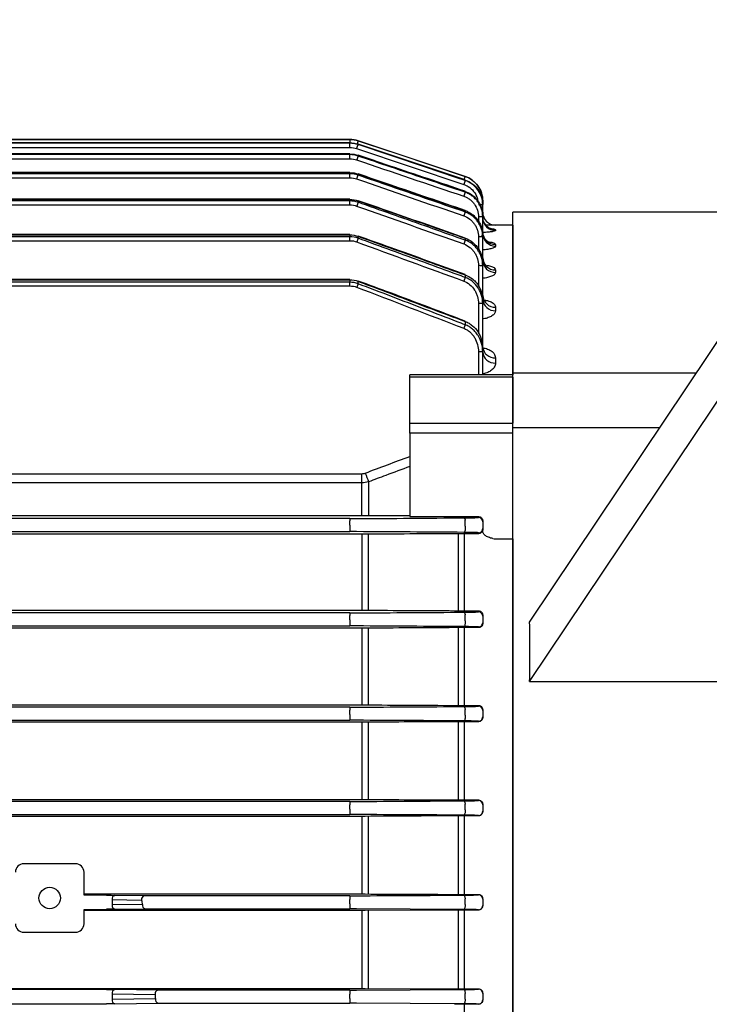
# Model space of a CAD drawing. Units: millimetres. Extents: x 1447 to 3181, y 14 to 2576.
# Drawn here: x 1904 to 1985, y 1991 to 2106 of the extents above; entities that cross this region are included whole.
import ezdxf

# ---------------------------------------------------------------- set-up
doc = ezdxf.new("R2010")
doc.units = ezdxf.units.MM
doc.header["$LTSCALE"] = 20
doc.layers.get('0').update_dxf_attribs({"linetype": 'CONTINUOUS', "lineweight": 30})
doc.layers.add('O', color=3, linetype='CONTINUOUS', lineweight=30)
doc.layers.add('OUTLINE', color=3, linetype='CONTINUOUS', lineweight=20)

# ---------------------------------------------------------------- blocks, each defined once
blk = doc.blocks.new('A$Ca3debfe4')
at = {"layer": 'O'}
for p, q in [((4.28, 242.68), (51.31, 312.96)), ((4.28, 235.75), (51.31, 306.04)), ((36.28, 290.5), (2.31, 290.5)), ((2.31, 271.73), (2.31, 290.5)), ((23.72, 271.73), (2.31, 271.73)), ((2.31, 265.37), (2.31, 271.73)), ((19.46, 265.37), (2.31, 265.37)), ((2.31, 252.78), (2.31, 265.37)), ((2.31, 248.94), (2.31, 252.78)), ((2.31, 125.36), (2.31, 248.94)), ((4.28, 235.75), (26.81, 235.75))]:
    blk.add_line(p, q, dxfattribs=at)
blk.add_ellipse((-29.98, 188), major_axis=(-18.64, -102.37), ratio=0.28114, start_param=2.106509, end_param=2.184578, dxfattribs=at)
blk = doc.blocks.new('A$C7fcc55ce')
at = {"layer": 'OUTLINE', "linetype": 'Continuous', "lineweight": 25}
for p, q in [((253.51, 285), (113.49, 285)), ((113.49, 285), (253.51, 285)), ((253.51, 285), (253.51, 284.59)), ((253.51, 285), (253.51, 285)), ((253.51, 284.59), (113.49, 284.59)), ((113.49, 284.59), (253.51, 284.59)), ((253.51, 284.55), (113.49, 284.55)), ((113.49, 284.06), (253.51, 284.06)), ((253.51, 284.59), (253.51, 284.59)), ((253.51, 284.59), (253.51, 284.55)), ((253.51, 284.06), (253.51, 284.55)), ((254.3, 283.93), (266.79, 279.75)), ((266.95, 280.68), (254.46, 284.85)), ((254.46, 284.85), (254.46, 284.85)), ((254.46, 284.43), (254.46, 284.43)), ((254.46, 284.39), (254.46, 284.43)), ((253.51, 283.31), (113.49, 283.31)), ((113.49, 283.3), (253.51, 283.3)), ((253.51, 283.22), (113.49, 283.22)), ((113.49, 282.73), (253.51, 282.73)), ((253.51, 283.3), (253.51, 283.31)), ((253.51, 283.3), (253.51, 283.22)), ((253.51, 282.73), (253.51, 283.22)), ((254.46, 283.15), (254.46, 283.15)), ((254.46, 283.06), (254.46, 283.15)), ((253.51, 281.13), (113.49, 281.13)), ((113.49, 281.12), (253.51, 281.12)), ((253.51, 280.99), (113.49, 280.99)), ((113.49, 280.52), (253.51, 280.52)), ((253.51, 281.12), (253.51, 281.13)), ((253.51, 281.12), (253.51, 280.99)), ((253.51, 280.52), (253.51, 280.99)), ((254.46, 280.83), (254.46, 280.96)), ((266.95, 280.68), (266.95, 280.68)), ((266.95, 280.26), (266.95, 280.27)), ((266.95, 280.26), (266.95, 280.21)), ((253.51, 278.02), (113.49, 278.02)), ((113.49, 277.99), (253.51, 277.99)), ((253.51, 277.99), (253.51, 278.02)), ((253.51, 277.99), (253.51, 277.82)), ((266.95, 278.94), (266.95, 278.95)), ((266.95, 278.94), (266.95, 278.83)), ((253.51, 277.82), (113.49, 277.82)), ((113.49, 277.36), (253.51, 277.36)), ((253.51, 277.36), (253.51, 277.82)), ((254.46, 277.66), (254.46, 277.83)), ((269, 277.84), (269, 277.42)), ((269, 277.84), (269, 277.84)), ((269, 277.35), (269, 277.42)), ((269, 276.08), (269, 277.35)), ((266.95, 276.7), (266.95, 276.53)), ((268.5, 275.96), (268.5, 275.41)), ((269, 275.95), (269, 276.08)), ((269, 274.02), (269, 275.95)), ((272.5, 275), (270.5, 275)), ((270.5, 275), (270.5, 275)), ((272.5, 275), (272.5, 257.52)), ((253.51, 273.9), (113.49, 273.9)), ((113.49, 273.86), (253.51, 273.86)), ((253.51, 273.64), (113.49, 273.64)), ((253.51, 273.86), (253.51, 273.9)), ((253.51, 273.86), (253.51, 273.64)), ((253.51, 273.18), (253.51, 273.64)), ((254.46, 273.47), (254.46, 273.7)), ((266.95, 273.47), (266.95, 273.24)), ((268.5, 273.62), (268.5, 272.16)), ((269, 273.61), (269, 273.8)), ((269, 270.9), (269, 273.61)), ((270.5, 274.46), (270.5, 274.37)), ((113.49, 273.18), (253.51, 273.18)), ((270.5, 272.73), (270.5, 272.56)), ((268.5, 270.27), (268.5, 267.84)), ((269, 270.26), (269, 270.53)), ((269, 266.36), (269, 270.26)), ((266.95, 269.19), (266.95, 268.89)), ((270.5, 269.76), (270.5, 269.48)), ((253.51, 268.67), (113.49, 268.67)), ((113.49, 268.61), (253.51, 268.61)), ((253.51, 268.33), (113.49, 268.33)), ((113.49, 267.9), (253.51, 267.9)), ((253.51, 268.61), (253.51, 268.67)), ((253.51, 268.61), (253.51, 268.33)), ((253.51, 267.9), (253.51, 268.33)), ((254.46, 268.16), (254.46, 268.45)), ((268.5, 265.85), (268.5, 262.35)), ((269, 265.84), (269, 266.19)), ((269, 260.65), (269, 265.84)), ((270.5, 265.43), (270.5, 265.01)), ((266.95, 263.76), (266.95, 263.37)), ((268.5, 260.22), (268.5, 257.52)), ((269, 260.21), (269, 260.65)), ((269, 257.52), (269, 260.21)), ((270.5, 259.53), (270.5, 258.92)), ((272.5, 257.52), (260.5, 257.52)), ((260.5, 257.25), (260.5, 257.52)), ((272.5, 257.25), (272.5, 257.52)), ((260.5, 251.88), (260.5, 257.25)), ((272.5, 257.25), (260.5, 257.25)), ((272.5, 257.25), (272.5, 251.88)), ((260.5, 250.74), (260.5, 251.88)), ((260.5, 251.88), (272.5, 251.88)), ((272.5, 250.74), (272.5, 251.88)), ((260.5, 250.74), (260.5, 243.17)), ((272.5, 250.74), (260.5, 250.74)), ((272.5, 238.4), (272.5, 250.74)), ((112.09, 246), (254.91, 246)), ((254.91, 244.94), (254.91, 246)), ((254.91, 244.94), (112.09, 244.94)), ((254.91, 241.61), (254.91, 244.94)), ((255.69, 245.05), (255.69, 241.14)), ((260.5, 243.17), (260.5, 240.99)), ((254.91, 241.14), (254.91, 241.61)), ((183.5, 241.14), (254.91, 241.14)), ((253.51, 240.76), (183.5, 240.76)), ((253.51, 240.76), (253.51, 240.5)), ((253.51, 239.98), (253.51, 240.5)), ((260.5, 240.99), (268.5, 240.99)), ((266.95, 239.89), (266.95, 240.58)), ((268.5, 240.9), (268.5, 240.99)), ((269, 240.51), (269, 240.4)), ((269, 240.4), (269, 239.61)), ((183.5, 239.24), (253.51, 239.24)), ((254.91, 238.94), (183.5, 238.94)), ((253.51, 239.98), (253.51, 239.24)), ((254.91, 238.94), (254.91, 230.08)), ((255.69, 230.07), (255.69, 238.94)), ((266.12, 239), (266.12, 230.01)), ((266.89, 230.01), (266.89, 239)), ((268.5, 239), (266.89, 239)), ((268.5, 239), (268.5, 239.11)), ((269, 239.61), (269, 239.48)), ((270.5, 238.4), (272.5, 238.4)), ((272.5, 238.4), (272.5, 109.6)), ((183.5, 230.08), (254.91, 230.08)), ((253.51, 229.76), (183.5, 229.76)), ((253.51, 229.76), (253.51, 229.46)), ((266.89, 230.01), (268.5, 230.01)), ((268.5, 229.89), (268.5, 230.01)), ((253.51, 228.94), (253.51, 229.46)), ((253.51, 228.94), (253.51, 228.24)), ((266.95, 228.85), (266.95, 229.54)), ((269, 229.49), (269, 229.39)), ((269, 229.39), (269, 228.62)), ((269, 228.62), (269, 228.52)), ((183.5, 228.24), (253.51, 228.24)), ((254.91, 227.98), (183.5, 227.98)), ((254.91, 227.98), (254.91, 219.03)), ((255.69, 219.03), (255.69, 227.99)), ((266.12, 228.04), (266.12, 218.97)), ((266.89, 218.97), (266.89, 228.04)), ((268.5, 228.04), (266.89, 228.04)), ((268.5, 228.04), (268.5, 228.12)), ((183.5, 219.03), (254.91, 219.03)), ((253.51, 218.76), (183.5, 218.76)), ((253.51, 218.76), (253.51, 218.42)), ((253.51, 217.9), (253.51, 218.42)), ((266.89, 218.97), (268.5, 218.97)), ((266.95, 217.82), (266.95, 218.49)), ((268.5, 218.88), (268.5, 218.97)), ((269, 218.45), (269, 218.38)), ((269, 218.38), (269, 217.62)), ((183.5, 217.24), (253.51, 217.24)), ((253.51, 217.9), (253.51, 217.24)), ((268.5, 217.07), (268.5, 217.12)), ((269, 217.62), (269, 217.56)), ((254.91, 217.01), (183.5, 217.01)), ((254.91, 217.01), (254.91, 208)), ((255.69, 207.99), (255.69, 217.02)), ((266.12, 217.07), (266.12, 207.94)), ((268.5, 217.07), (266.89, 217.07)), ((266.89, 207.94), (266.89, 217.07)), ((183.5, 208), (254.91, 208)), ((266.89, 207.94), (268.5, 207.94)), ((268.5, 207.88), (268.5, 207.94)), ((253.51, 207.76), (183.5, 207.76)), ((253.51, 207.76), (253.51, 207.38)), ((253.51, 206.86), (253.51, 207.38)), ((253.51, 206.86), (253.51, 206.24)), ((266.95, 206.78), (266.95, 207.45)), ((269, 207.43), (269, 207.38)), ((269, 207.38), (269, 206.62)), ((183.5, 206.24), (253.51, 206.24)), ((254.91, 206.03), (183.5, 206.03)), ((254.91, 206.03), (254.91, 196.97)), ((255.69, 196.97), (255.69, 206.04)), ((266.12, 206.09), (266.12, 196.92)), ((268.5, 206.09), (266.89, 206.09)), ((266.89, 196.92), (266.89, 206.09)), ((268.5, 206.09), (268.5, 206.12)), ((269, 206.62), (269, 206.58)), ((221.5, 200.5), (215.5, 200.5)), ((222.5, 196.82), (222.5, 199.5)), ((222.5, 196.97), (225, 196.97)), ((225, 196.82), (222.5, 196.82)), ((225, 196.97), (254.91, 196.97)), ((225.14, 196.82), (225, 196.82)), ((229.53, 196.76), (226.1, 196.81)), ((253.51, 196.76), (229.53, 196.76)), ((253.51, 196.76), (253.51, 196.34)), ((266.89, 196.92), (268.5, 196.92)), ((268.5, 196.88), (268.5, 196.92)), ((225.78, 196.31), (229.2, 196.26)), ((225.78, 196.31), (225.78, 195.69)), ((229.3, 195.74), (225.78, 195.69)), ((253.51, 195.82), (253.51, 196.34)), ((253.51, 195.82), (253.51, 195.24)), ((266.95, 195.74), (266.95, 196.41)), ((269, 196.41), (269, 196.38)), ((269, 196.38), (269, 195.62)), ((269, 195.62), (269, 195.59)), ((222.5, 193.5), (222.5, 195.18)), ((222.5, 195.18), (225, 195.18)), ((225, 195.05), (222.5, 195.05)), ((225, 195.18), (225.14, 195.18)), ((254.91, 195.05), (225, 195.05)), ((226.1, 195.19), (229.62, 195.24)), ((229.62, 195.24), (253.51, 195.24)), ((266.79, 195.17), (254.3, 195.24)), ((254.91, 195.05), (254.91, 185.96)), ((265.73, 195.1), (255.3, 195.05)), ((255.69, 185.96), (255.69, 195.05)), ((266.12, 195.1), (266.12, 185.91)), ((268.5, 195.1), (266.89, 195.1)), ((266.89, 185.91), (266.89, 195.1)), ((268.5, 195.1), (268.5, 195.12)), ((215.5, 192.5), (221.5, 192.5)), ((183.5, 185.96), (225, 185.96)), ((225, 185.84), (183.5, 185.84)), ((225, 185.96), (254.91, 185.96)), ((225.14, 185.84), (225, 185.84)), ((225.78, 185.33), (230.78, 185.26)), ((225.78, 185.33), (225.78, 184.67)), ((231.1, 185.76), (226.1, 185.83)), ((253.51, 185.76), (231.1, 185.76)), ((253.51, 185.76), (253.51, 185.3)), ((253.51, 184.78), (253.51, 185.3)), ((254.3, 185.76), (266.79, 185.83)), ((255.3, 185.96), (265.73, 185.91)), ((266.89, 185.91), (268.5, 185.91)), ((266.95, 184.7), (266.95, 185.37)), ((268.5, 185.88), (268.5, 185.91)), ((269, 185.4), (269, 185.38)), ((269, 185.38), (269, 184.63)), ((183.5, 184.16), (225, 184.16)), ((225, 184.16), (225.14, 184.16)), ((230.83, 184.74), (225.78, 184.67)), ((226.1, 184.17), (231.15, 184.24)), ((231.15, 184.24), (253.51, 184.24)), ((253.51, 184.78), (253.51, 184.24)), ((266.79, 184.17), (254.3, 184.24)), ((268.5, 184.1), (266.89, 184.1)), ((266.89, 174.9), (266.89, 184.1)), ((268.5, 184.1), (268.5, 184.13)), ((269, 184.63), (269, 184.6))]:
    blk.add_line(p, q, dxfattribs=at)
at = {"layer": 'OUTLINE', "linetype": 'Continuous', "lineweight": 25, "flags": 128}
for points in [[(254.46, 284.85), (255.41, 284.53), (259.21, 283.26), (266.95, 280.68)], [(266.95, 280.27), (258.21, 283.18), (254.46, 284.43)], [(254.46, 284.43), (255.41, 284.12), (259.2, 282.85), (266.95, 280.26)], [(266.95, 280.21), (266, 280.53), (262.21, 281.8), (254.46, 284.39)], [(254.46, 283.15), (255.41, 282.83), (259.2, 281.55), (266.95, 278.94)], [(254.46, 280.96), (254.47, 280.97), (254.47, 280.97)], [(254.46, 277.83), (254.47, 277.85), (254.47, 277.86)], [(266.95, 276.7), (266.95, 276.71), (266.95, 276.71)], [(269.1, 275.4), (269.03, 275.66), (269, 275.95)], [(254.46, 273.7), (254.47, 273.72), (254.47, 273.73)], [(266.95, 273.47), (266.96, 273.49), (266.96, 273.49)], [(266.95, 269.19), (266.96, 269.23), (266.96, 269.23)], [(254.46, 268.45), (254.48, 268.48), (254.48, 268.49)], [(266.95, 263.76), (266.96, 263.8), (266.97, 263.81)], [(266.79, 240.85), (266.81, 240.84), (266.84, 240.83), (266.86, 240.81), (266.88, 240.77), (266.9, 240.73), (266.92, 240.69), (266.94, 240.64), (266.95, 240.58)], [(266.95, 239.89), (266.96, 239.77), (266.97, 239.64), (266.96, 239.52), (266.94, 239.4), (266.91, 239.3), (266.88, 239.23), (266.83, 239.18), (266.79, 239.16)], [(266.79, 229.84), (266.82, 229.84), (266.84, 229.82), (266.86, 229.79), (266.89, 229.76), (266.9, 229.71), (266.92, 229.66), (266.94, 229.6), (266.95, 229.54)], [(266.95, 228.85), (266.96, 228.74), (266.96, 228.61), (266.95, 228.5), (266.93, 228.39), (266.9, 228.29), (266.87, 228.22), (266.83, 228.18), (266.79, 228.16)], [(266.79, 218.84), (266.82, 218.83), (266.84, 218.81), (266.87, 218.78), (266.89, 218.74), (266.91, 218.69), (266.92, 218.63), (266.94, 218.57), (266.95, 218.49)], [(266.95, 217.82), (266.96, 217.7), (266.95, 217.59), (266.94, 217.47), (266.92, 217.37), (266.9, 217.29), (266.86, 217.22), (266.83, 217.18), (266.79, 217.16)], [(266.79, 207.84), (266.82, 207.83), (266.84, 207.81), (266.87, 207.77), (266.89, 207.73), (266.91, 207.67), (266.93, 207.6), (266.94, 207.53), (266.95, 207.45)], [(266.95, 206.78), (266.95, 206.67), (266.95, 206.56), (266.94, 206.45), (266.92, 206.36), (266.89, 206.28), (266.86, 206.22), (266.83, 206.18), (266.79, 206.17)], [(266.79, 196.84), (266.82, 196.83), (266.85, 196.8), (266.87, 196.76), (266.89, 196.71), (266.91, 196.65), (266.93, 196.58), (266.94, 196.5), (266.95, 196.41)], [(266.95, 195.74), (266.95, 195.64), (266.94, 195.53), (266.93, 195.43), (266.91, 195.34), (266.89, 195.27), (266.86, 195.21), (266.82, 195.18), (266.79, 195.17)], [(266.79, 185.83), (266.82, 185.82), (266.85, 185.8), (266.87, 185.76), (266.9, 185.7), (266.92, 185.63), (266.93, 185.55), (266.94, 185.46), (266.95, 185.37)], [(266.95, 184.7), (266.95, 184.6), (266.94, 184.5), (266.93, 184.41), (266.91, 184.33), (266.88, 184.26), (266.85, 184.21), (266.82, 184.18), (266.79, 184.17)]]:
    blk.add_lwpolyline(points, dxfattribs=at)
at = {"layer": 'OUTLINE', "linetype": 'Continuous', "lineweight": 25}
blk.add_circle((218.5, 196.5), 1.25, dxfattribs=at)
for centre, radius, start, end in [((253.51, 282), 3, 71.5651, 90), ((275.44, 277.46), 22.24, 160.61, 161.877), ((279.12, 275.73), 26.14, 160.6487, 161.7235), ((282.77, 273.07), 30.02, 160.5521, 161.4798), ((286.28, 269.45), 33.8, 160.3179, 161.1299), ((285.03, 274.31), 19.17, 160.5836, 161.7639), ((266, 277.84), 3, 0, 71.5651), ((291.75, 271.5), 26.28, 160.6474, 161.7159), ((295.5, 268.75), 30.28, 160.5405, 161.4594), ((289.57, 264.84), 37.37, 159.9332, 160.652), ((268.62, 270.19), 7.17, 87.0017, 90.9986), ((299.11, 265), 34.16, 160.2867, 161.0885), ((268.62, 268.79), 7.17, 87.0017, 90.9986), ((270.5, 276.5), 1.5, 180, 270), ((270.5, 276.5), 1.5, 180.0002, 270.0002), ((270.5, 275.87), 1.5, 180.1789, 270.1778), ((270.5, 275.96), 1.5, 201.638, 270.1122), ((292.49, 259.16), 40.63, 159.3731, 160.0156), ((268.62, 266.45), 7.17, 87.0017, 90.9986), ((270.48, 274.22), 1.48, 180.6575, 270.6427), ((270.48, 274.04), 1.48, 180.7102, 270.693), ((302.46, 260.22), 37.82, 159.8709, 160.579), ((270.46, 271.23), 1.46, 181.5652, 271.484), ((268.62, 263.1), 7.17, 87.0017, 90.9986), ((270.46, 270.94), 1.46, 181.6551, 271.5646), ((305.41, 254.33), 41.12, 159.264, 159.8955), ((294.91, 252.31), 43.44, 158.5953, 159.1741), ((270.43, 266.86), 1.43, 182.9895, 272.706), ((268.62, 258.68), 7.17, 87.0017, 90.9986), ((270.43, 266.44), 1.43, 183.1342, 272.8239), ((307.79, 247.22), 43.92, 158.4159, 158.9837), ((270.39, 260.92), 1.4, 185.1367, 274.3481), ((268.62, 253.05), 7.17, 87.0017, 90.9986), ((270.39, 260.31), 1.4, 185.3715, 274.5144), ((417.39, 306.99), 173.16, 200.597, 200.9592), ((268.5, 240.4), 0.5, 0.0044, 90.0044), ((268.5, 239.61), 0.5, 269.9956, 359.9956), ((268.5, 229.39), 0.5, 0.0044, 90.0044), ((268.5, 228.62), 0.5, 269.9956, 359.9956), ((268.5, 218.38), 0.5, 0.0044, 90.0044), ((268.5, 217.62), 0.5, 269.9956, 359.9956), ((268.5, 207.38), 0.5, 0.0044, 90.0044), ((268.5, 206.62), 0.5, 269.9956, 359.9956), ((215.5, 199.5), 1, 90, 180), ((221.5, 199.5), 1, 0, 90), ((226.22, 196.38), 0.449, 105.8557, 188.6715), ((229.65, 196.33), 0.449, 105.8557, 188.6715), ((268.5, 196.38), 0.5, 0.0044, 90.0044), ((226.22, 195.62), 0.449, 171.3285, 254.1443), ((229.75, 195.67), 0.449, 171.3285, 254.1443), ((268.5, 195.62), 0.5, 269.9956, 359.9956), ((215.5, 193.5), 1, 180, 270), ((221.5, 193.5), 1, 270, 0), ((226.22, 185.4), 0.449, 105.8557, 188.6715), ((231.23, 185.33), 0.449, 105.8557, 188.6715), ((268.5, 185.38), 0.5, 0.0044, 90.0044), ((226.22, 184.6), 0.449, 171.3285, 254.1443), ((231.27, 184.67), 0.449, 171.3285, 254.1443), ((268.5, 184.63), 0.5, 269.9956, 359.9956)]:
    blk.add_arc(centre, radius, start, end, dxfattribs=at)
at = {"layer": 'OUTLINE', "linetype": 'Continuous', "lineweight": 25, "extrusion": (0, 0, -1)}
for centre, major_axis, ratio, start_param, end_param in [((268.5, 240.51), (-0.5, 0), 0.965799, 1.570796, 3.141593), ((268.5, 239.48), (0, 0.518), 0.964352, 1.570796, 1.758876), ((222, 196.82), (-0.5, 0), 0.017455, 3.141593, 3.159046), ((225.14, 196.79), (-1.5, 0), 0.017455, 1.570796, 2.268928), ((63.88, 174), (-167.44, 0), 0.8391, 2.982492, 2.986221), ((222, 195.18), (-0.5, 0), 0.017455, 3.124139, 3.141593), ((225.14, 195.21), (-1.5, 0), 0.017455, 4.014257, 4.712389), ((225.14, 185.81), (-1.5, 0), 0.017455, 1.570796, 2.268928), ((63.88, 174), (-167.44, 0), 0.8391, 3.061371, 3.065065), ((225.14, 184.19), (-1.5, 0), 0.017455, 4.014257, 4.712389)]:
    blk.add_ellipse(centre, major_axis=major_axis, ratio=ratio, start_param=start_param, end_param=end_param, dxfattribs=at)
at = {"layer": 'OUTLINE', "linetype": 'Continuous', "lineweight": 25}
for points in [[(253.51, 285), (253.84, 285), (254.15, 284.95), (254.46, 284.85)], [(253.51, 284.59), (253.84, 284.59), (254.15, 284.54), (254.46, 284.43)], [(254.46, 284.39), (254.15, 284.5), (253.84, 284.55), (253.51, 284.55)], [(253.51, 284.06), (253.78, 284.06), (254.05, 284.01), (254.3, 283.93)], [(253.51, 283.3), (253.84, 283.3), (254.15, 283.25), (254.46, 283.15)], [(254.46, 283.06), (254.15, 283.17), (253.84, 283.22), (253.51, 283.22)], [(253.51, 282.73), (253.78, 282.73), (254.05, 282.69), (254.3, 282.6)], [(254.3, 282.6), (258.47, 281.19), (262.63, 279.78), (266.79, 278.37)], [(253.51, 281.12), (253.84, 281.12), (254.15, 281.07), (254.46, 280.96)], [(254.46, 280.83), (254.15, 280.94), (253.84, 280.99), (253.51, 280.99)], [(253.51, 280.52), (253.78, 280.52), (254.05, 280.47), (254.3, 280.38)], [(254.3, 280.38), (258.47, 278.95), (262.63, 277.51), (266.79, 276.08)], [(253.51, 277.99), (253.84, 277.99), (254.15, 277.94), (254.46, 277.83)], [(254.46, 277.66), (254.15, 277.77), (253.84, 277.82), (253.51, 277.82)], [(253.51, 277.36), (253.78, 277.36), (254.05, 277.31), (254.3, 277.22)], [(254.3, 277.22), (258.47, 275.75), (262.63, 274.28), (266.79, 272.8)], [(253.51, 273.86), (253.84, 273.86), (254.15, 273.8), (254.46, 273.7)], [(254.46, 273.47), (254.16, 273.58), (253.84, 273.64), (253.51, 273.64)], [(253.51, 273.18), (253.79, 273.18), (254.05, 273.14), (254.3, 273.04)], [(254.3, 273.04), (258.47, 271.52), (262.63, 270), (266.79, 268.47)], [(253.51, 268.61), (253.84, 268.61), (254.16, 268.56), (254.46, 268.45)], [(254.46, 268.16), (254.16, 268.28), (253.84, 268.33), (253.51, 268.33)], [(253.51, 267.9), (253.79, 267.9), (254.05, 267.85), (254.3, 267.76)], [(254.3, 267.76), (258.47, 266.17), (262.63, 264.57), (266.79, 262.97)], [(255.3, 246.07), (257.03, 246.73), (258.76, 247.37), (260.5, 248.02)], [(254.91, 246), (255.04, 246), (255.17, 246.03), (255.3, 246.07)], [(255.69, 245.05), (255.43, 244.98), (255.17, 244.94), (254.91, 244.94)], [(253.51, 240.76), (253.79, 240.76), (254.05, 240.76), (254.3, 240.76)], [(254.3, 240.76), (258.47, 240.79), (262.63, 240.82), (266.79, 240.85)], [(254.91, 241.14), (255.04, 241.14), (255.17, 241.14), (255.3, 241.14)], [(255.3, 241.14), (257.03, 241.13), (258.76, 241.12), (260.5, 241.11)], [(254.3, 239.24), (254.05, 239.24), (253.79, 239.24), (253.51, 239.24)], [(266.79, 239.16), (262.63, 239.19), (258.47, 239.21), (254.3, 239.24)], [(255.3, 238.94), (255.17, 238.94), (255.04, 238.94), (254.91, 238.94)], [(265.73, 239), (262.25, 238.98), (258.77, 238.96), (255.3, 238.94)], [(266.89, 239), (266.5, 239), (266.11, 239), (265.73, 239)], [(270.18, 238.44), (270.28, 238.42), (270.39, 238.41), (270.5, 238.4)], [(253.51, 229.76), (253.79, 229.76), (254.05, 229.76), (254.3, 229.76)], [(254.3, 229.76), (258.47, 229.79), (262.63, 229.82), (266.79, 229.84)], [(254.91, 230.08), (255.04, 230.08), (255.17, 230.08), (255.3, 230.08)], [(255.3, 230.08), (258.77, 230.06), (262.25, 230.04), (265.73, 230.02)], [(265.73, 230.02), (266.11, 230.01), (266.5, 230.01), (266.89, 230.01)], [(254.3, 228.24), (254.05, 228.24), (253.78, 228.24), (253.51, 228.24)], [(266.79, 228.16), (262.63, 228.19), (258.47, 228.21), (254.3, 228.24)], [(255.3, 227.98), (255.17, 227.98), (255.04, 227.98), (254.91, 227.98)], [(265.73, 228.04), (262.25, 228.02), (258.77, 228), (255.3, 227.98)], [(266.89, 228.04), (266.5, 228.04), (266.11, 228.04), (265.73, 228.04)], [(253.51, 218.76), (253.78, 218.76), (254.05, 218.76), (254.3, 218.76)], [(254.3, 218.76), (258.47, 218.79), (262.63, 218.81), (266.79, 218.84)], [(254.91, 219.03), (255.04, 219.03), (255.17, 219.03), (255.3, 219.03)], [(255.3, 219.03), (258.77, 219.01), (262.25, 218.99), (265.73, 218.97)], [(265.73, 218.97), (266.11, 218.97), (266.5, 218.97), (266.89, 218.97)], [(254.3, 217.24), (254.05, 217.24), (253.78, 217.24), (253.51, 217.24)], [(266.79, 217.16), (262.63, 217.19), (258.47, 217.21), (254.3, 217.24)], [(255.3, 217.01), (255.17, 217.01), (255.04, 217.01), (254.91, 217.01)], [(265.73, 217.07), (262.25, 217.05), (258.77, 217.03), (255.3, 217.01)], [(266.89, 217.07), (266.5, 217.07), (266.11, 217.07), (265.73, 217.07)], [(254.91, 208), (255.04, 208), (255.17, 208), (255.3, 208)], [(255.3, 208), (258.77, 207.98), (262.25, 207.96), (265.73, 207.94)], [(265.73, 207.94), (266.11, 207.94), (266.5, 207.94), (266.89, 207.94)], [(253.51, 207.76), (253.78, 207.76), (254.05, 207.76), (254.3, 207.76)], [(254.3, 207.76), (258.47, 207.79), (262.63, 207.81), (266.79, 207.84)], [(254.3, 206.24), (254.05, 206.24), (253.78, 206.24), (253.51, 206.24)], [(266.79, 206.17), (262.63, 206.19), (258.47, 206.22), (254.3, 206.24)], [(255.3, 206.03), (255.17, 206.03), (255.04, 206.03), (254.91, 206.03)], [(265.73, 206.09), (262.25, 206.07), (258.77, 206.05), (255.3, 206.03)], [(266.89, 206.09), (266.5, 206.09), (266.11, 206.09), (265.73, 206.09)], [(253.51, 196.76), (253.78, 196.76), (254.05, 196.76), (254.3, 196.76)], [(254.3, 196.76), (258.47, 196.79), (262.63, 196.81), (266.79, 196.84)], [(254.91, 196.97), (255.04, 196.97), (255.17, 196.97), (255.3, 196.97)], [(255.3, 196.97), (258.77, 196.96), (262.25, 196.94), (265.73, 196.92)], [(265.73, 196.92), (266.11, 196.92), (266.5, 196.92), (266.89, 196.92)], [(254.3, 195.24), (254.05, 195.24), (253.78, 195.24), (253.51, 195.24)], [(255.3, 195.05), (255.17, 195.05), (255.04, 195.05), (254.91, 195.05)], [(266.89, 195.1), (266.5, 195.1), (266.11, 195.1), (265.73, 195.1)], [(253.51, 185.76), (253.78, 185.76), (254.05, 185.76), (254.3, 185.76)], [(254.91, 185.96), (255.04, 185.96), (255.17, 185.96), (255.3, 185.96)], [(265.73, 185.91), (266.11, 185.91), (266.5, 185.91), (266.89, 185.91)], [(254.3, 184.24), (254.05, 184.24), (253.78, 184.24), (253.51, 184.24)], [(266.89, 184.1), (266.5, 184.1), (266.11, 184.1), (265.73, 184.1)]]:
    blk.add_open_spline(points, degree=3, dxfattribs=at)
for points, knots in [([(266.95, 278.95), (264.04, 279.93), (259.87, 281.33), (255.71, 282.73), (254.46, 283.15)], [0, 0, 0, 0, 0.7, 1, 1, 1, 1]), ([(266.95, 278.83), (266.63, 278.94), (266.32, 279.05), (266, 279.15), (264.74, 279.58), (263.48, 280.01), (262.21, 280.44), (259.63, 281.31), (257.05, 282.19), (254.46, 283.06)], [0, 0, 0, 0, 0.001, 0.001, 0.001, 0.005, 0.005, 0.005, 0.01318406, 0.01318406, 0.01318406, 0.01318406]), ([(266.95, 276.71), (264.04, 277.7), (259.88, 279.13), (255.71, 280.55), (254.46, 280.97)], [0, 0, 0, 0, 0.7000001, 1, 1, 1, 1]), ([(254.46, 280.96), (254.78, 280.85), (255.09, 280.75), (255.41, 280.64), (256.67, 280.21), (257.93, 279.78), (259.19, 279.35), (261.78, 278.46), (264.36, 277.58), (266.95, 276.7)], [0, 0, 0, 0, 0.001, 0.001, 0.001, 0.005, 0.005, 0.005, 0.01319578, 0.01319578, 0.01319578, 0.01319578]), ([(266.95, 276.53), (266.63, 276.64), (266.32, 276.74), (266, 276.85), (264.74, 277.29), (263.48, 277.72), (262.22, 278.16), (259.64, 279.05), (257.05, 279.94), (254.46, 280.83)], [0, 0, 0, 0, 0.001, 0.001, 0.001, 0.005, 0.005, 0.005, 0.01320934, 0.01320934, 0.01320934, 0.01320934]), ([(266.95, 280.68), (267.55, 280.48), (268.07, 280.1), (268.62, 279.34), (268.76, 279.06), (268.95, 278.46), (269, 278.15), (269, 277.84)], [0, 0, 0, 0, 0.5, 0.5, 0.75, 0.75, 1, 1, 1, 1]), ([(266.79, 279.75), (266.97, 279.67), (267.41, 279.49), (267.97, 278.96), (268.36, 278.35), (268.41, 277.94), (268.42, 277.81)], [0, 0, 0, 0, 0.217976, 0.535609, 0.854031, 1, 1, 1, 1]), ([(266.95, 280.26), (267.55, 280.06), (268.07, 279.68), (268.62, 278.91), (268.76, 278.63), (268.95, 278.04), (269, 277.73), (269, 277.42)], [0, 0, 0, 0, 0.5, 0.5, 0.75, 0.75, 1, 1, 1, 1]), ([(269, 277.35), (269, 277.67), (268.95, 277.98), (268.81, 278.43), (268.75, 278.57), (268.61, 278.85), (268.53, 278.98), (268.07, 279.62), (267.55, 280.01), (266.95, 280.21)], [0, 0, 0, 0, 0.25, 0.25, 0.375, 0.375, 0.5, 0.5, 1, 1, 1, 1]), ([(266.79, 278.37), (266.92, 278.33), (267.04, 278.28), (267.27, 278.16), (267.38, 278.08), (267.59, 277.93), (267.69, 277.84), (267.87, 277.65), (267.96, 277.55), (268.18, 277.23), (268.3, 276.99), (268.46, 276.49), (268.5, 276.23), (268.5, 275.96)], [0, 0, 0, 0, 0.125, 0.125, 0.25, 0.25, 0.375, 0.375, 0.5, 0.5, 0.75, 0.75, 1, 1, 1, 1]), ([(266.95, 278.94), (267.1, 278.89), (267.24, 278.83), (267.52, 278.69), (267.66, 278.6), (267.91, 278.41), (268.03, 278.31), (268.24, 278.09), (268.35, 277.97), (268.53, 277.71), (268.61, 277.58), (268.75, 277.3), (268.81, 277.15), (268.95, 276.7), (269, 276.4), (269, 276.08)], [0, 0, 0, 0, 0.125, 0.125, 0.25, 0.25, 0.375, 0.375, 0.5, 0.5, 0.625, 0.625, 0.75, 0.75, 1, 1, 1, 1]), ([(269, 275.95), (269, 276.27), (268.95, 276.58), (268.81, 277.03), (268.75, 277.18), (268.61, 277.46), (268.53, 277.59), (268.35, 277.85), (268.25, 277.97), (268.03, 278.2), (267.91, 278.3), (267.66, 278.49), (267.52, 278.57), (267.24, 278.72), (267.1, 278.78), (266.95, 278.83)], [0, 0, 0, 0, 0.25, 0.25, 0.375, 0.375, 0.5, 0.5, 0.625, 0.625, 0.75, 0.75, 0.875, 0.875, 1, 1, 1, 1]), ([(254.46, 277.83), (254.78, 277.72), (255.09, 277.61), (255.41, 277.5), (256.66, 277.06), (257.92, 276.63), (259.18, 276.19), (261.77, 275.28), (264.36, 274.38), (266.95, 273.47)], [0, 0, 0, 0, 0.001, 0.001, 0.001, 0.005, 0.005, 0.005, 0.01322739, 0.01322739, 0.01322739, 0.01322739]), ([(266.95, 273.24), (266.63, 273.35), (266.32, 273.46), (266.01, 273.57), (264.75, 274.02), (263.49, 274.46), (262.24, 274.91), (259.65, 275.83), (257.05, 276.74), (254.46, 277.66)], [0, 0, 0, 0, 0.001, 0.001, 0.001, 0.005, 0.005, 0.005, 0.01324683, 0.01324683, 0.01324683, 0.01324683]), ([(266.96, 273.49), (264.04, 274.51), (259.88, 275.97), (255.72, 277.42), (254.47, 277.85)], [0, 0, 0, 0, 0.700001, 1, 1, 1, 1]), ([(266.79, 276.08), (267.04, 275.99), (267.28, 275.86), (267.6, 275.61), (267.7, 275.53), (267.88, 275.33), (267.96, 275.23), (268.11, 275.01), (268.18, 274.89), (268.29, 274.66), (268.34, 274.53), (268.46, 274.15), (268.5, 273.89), (268.5, 273.62)], [0, 0, 0, 0, 0.25, 0.25, 0.375, 0.375, 0.5, 0.5, 0.625, 0.625, 0.75, 0.75, 1, 1, 1, 1]), ([(266.95, 276.7), (267.1, 276.64), (267.25, 276.58), (267.53, 276.43), (267.66, 276.35), (267.91, 276.16), (268.03, 276.05), (268.25, 275.83), (268.35, 275.7), (268.53, 275.45), (268.61, 275.31), (268.75, 275.03), (268.81, 274.88), (268.95, 274.43), (269, 274.12), (269, 273.8)], [0, 0, 0, 0, 0.125, 0.125, 0.25, 0.25, 0.375, 0.375, 0.5, 0.5, 0.625, 0.625, 0.75, 0.75, 1, 1, 1, 1]), ([(269, 273.61), (269, 273.93), (268.95, 274.24), (268.81, 274.7), (268.75, 274.84), (268.61, 275.13), (268.53, 275.26), (268.35, 275.52), (268.25, 275.65), (268.03, 275.88), (267.91, 275.98), (267.66, 276.17), (267.53, 276.26), (267.25, 276.41), (267.1, 276.47), (266.95, 276.53)], [0, 0, 0, 0, 0.25, 0.25, 0.375, 0.375, 0.5, 0.5, 0.625, 0.625, 0.75, 0.75, 0.875, 0.875, 1, 1, 1, 1]), ([(270.01, 274.57), (270.01, 274.57), (270.02, 274.56), (269.99, 274.57), (269.89, 274.6), (269.66, 274.71), (269.36, 274.96), (269.15, 275.23), (269.11, 275.4), (269.11, 275.41)], [0, 0, 0, 0, 0.0068194, 0.1163476, 0.229834, 0.3825946, 0.6738455, 0.9815633, 1, 1, 1, 1]), ([(270.5, 275), (270.49, 275), (270.47, 275), (270.22, 274.99), (269.83, 274.98), (269.5, 274.98), (269.37, 274.98)], [0, 0, 0, 0, 0.198461, 0.500153, 0.802982, 1, 1, 1, 1]), ([(269.72, 274.61), (269.84, 274.6), (270.13, 274.58), (270.43, 274.53), (270.48, 274.48), (270.5, 274.46)], [0, 0, 0, 0, 0.2532873, 0.6272349, 1, 1, 1, 1]), ([(254.46, 273.7), (254.78, 273.58), (255.09, 273.47), (255.4, 273.36), (256.66, 272.91), (257.91, 272.45), (259.17, 272), (261.76, 271.07), (264.36, 270.13), (266.95, 269.19)], [0, 0, 0, 0, 0.001, 0.001, 0.001, 0.005, 0.005, 0.005, 0.01327331, 0.01327331, 0.01327331, 0.01327331]), ([(266.95, 268.89), (266.64, 269.01), (266.32, 269.12), (266.01, 269.24), (264.76, 269.7), (263.51, 270.16), (262.26, 270.62), (259.66, 271.57), (257.06, 272.52), (254.46, 273.47)], [0, 0, 0, 0, 0.001, 0.001, 0.001, 0.005, 0.005, 0.005, 0.01330015, 0.01330015, 0.01330015, 0.01330015]), ([(266.96, 269.23), (264.05, 270.28), (259.89, 271.79), (255.72, 273.28), (254.47, 273.72)], [0, 0, 0, 0, 0.700003, 1, 1, 1, 1]), ([(266.95, 273.47), (267.25, 273.37), (267.54, 273.21), (267.92, 272.92), (268.03, 272.81), (268.25, 272.58), (268.36, 272.46), (268.54, 272.19), (268.61, 272.06), (268.75, 271.77), (268.81, 271.62), (268.95, 271.16), (269, 270.85), (269, 270.53)], [0, 0, 0, 0, 0.25, 0.25, 0.375, 0.375, 0.5, 0.5, 0.625, 0.625, 0.75, 0.75, 1, 1, 1, 1]), ([(268.86, 273.69), (268.88, 273.71), (268.94, 273.77), (268.99, 273.89), (269, 273.98), (269, 274.02)], [0, 0, 0, 0, 0.202808, 0.652844, 1, 1, 1, 1]), ([(269.73, 273), (269.73, 273), (269.74, 272.99), (269.69, 273.01), (269.56, 273.08), (269.32, 273.28), (269.09, 273.64), (268.97, 274), (269.01, 274.18), (269.01, 274.2)], [0, 0, 0, 0, 0.020404, 0.124635, 0.24826, 0.429758, 0.689805, 0.976647, 1, 1, 1, 1]), ([(270.5, 274.37), (270.49, 274.36), (270.46, 274.31), (270.22, 274.25), (269.76, 274.19), (269.33, 274.15), (269.05, 274.14), (269, 274.14)], [0, 0, 0, 0, 0.175414, 0.431402, 0.68593, 0.94031, 1, 1, 1, 1]), ([(266.79, 272.8), (267.05, 272.71), (267.29, 272.57), (267.61, 272.32), (267.7, 272.23), (267.89, 272.03), (267.97, 271.92), (268.12, 271.69), (268.18, 271.58), (268.3, 271.33), (268.35, 271.2), (268.46, 270.81), (268.5, 270.55), (268.5, 270.27)], [0, 0, 0, 0, 0.25, 0.25, 0.375, 0.375, 0.5, 0.5, 0.625, 0.625, 0.75, 0.75, 1, 1, 1, 1]), ([(269, 270.26), (269, 270.59), (268.95, 270.9), (268.81, 271.37), (268.75, 271.52), (268.62, 271.81), (268.54, 271.94), (268.36, 272.21), (268.26, 272.34), (268.04, 272.57), (267.92, 272.68), (267.54, 272.97), (267.26, 273.13), (266.95, 273.24)], [0, 0, 0, 0, 0.25, 0.25, 0.375, 0.375, 0.5, 0.5, 0.625, 0.625, 0.75, 0.75, 1, 1, 1, 1]), ([(270.5, 272.56), (270.49, 272.52), (270.46, 272.43), (270.2, 272.3), (269.74, 272.19), (269.31, 272.12), (269.05, 272.11), (269, 272.11)], [0, 0, 0, 0, 0.19219, 0.448094, 0.697367, 0.944054, 1, 1, 1, 1]), ([(269.74, 273.05), (269.85, 273.03), (270.14, 272.99), (270.43, 272.88), (270.48, 272.78), (270.5, 272.73)], [0, 0, 0, 0, 0.230245, 0.615788, 1, 1, 1, 1]), ([(269.51, 270.2), (269.51, 270.2), (269.52, 270.19), (269.46, 270.22), (269.31, 270.35), (269.1, 270.64), (268.98, 270.96), (269.01, 271.15), (269.01, 271.18)], [0, 0, 0, 0, 0.0197164, 0.1629275, 0.3541317, 0.6120965, 0.9467527, 1, 1, 1, 1]), ([(269.54, 270.3), (269.71, 270.26), (270.08, 270.18), (270.43, 269.99), (270.48, 269.84), (270.5, 269.76)], [0, 0, 0, 0, 0.305578, 0.653485, 1, 1, 1, 1]), ([(266.95, 269.19), (267.26, 269.09), (267.55, 268.92), (267.92, 268.63), (268.04, 268.52), (268.26, 268.28), (268.36, 268.15), (268.54, 267.88), (268.62, 267.74), (268.76, 267.45), (268.81, 267.3), (268.95, 266.83), (269, 266.51), (269, 266.19)], [0, 0, 0, 0, 0.25, 0.25, 0.375, 0.375, 0.5, 0.5, 0.625, 0.625, 0.75, 0.75, 1, 1, 1, 1]), ([(269, 265.84), (269, 266.17), (268.95, 266.49), (268.82, 266.96), (268.76, 267.11), (268.62, 267.41), (268.54, 267.55), (268.28, 267.96), (268.05, 268.21), (267.55, 268.62), (267.26, 268.78), (266.95, 268.89)], [0, 0, 0, 0, 0.25, 0.25, 0.375, 0.375, 0.5, 0.5, 0.75, 0.75, 1, 1, 1, 1]), ([(270.5, 269.48), (270.48, 269.41), (270.45, 269.27), (270.17, 269.07), (269.71, 268.91), (269.3, 268.81), (269.04, 268.8), (269, 268.8)], [0, 0, 0, 0, 0.220133, 0.475497, 0.716471, 0.951556, 1, 1, 1, 1]), ([(254.46, 268.45), (254.77, 268.33), (255.09, 268.21), (255.4, 268.09), (256.65, 267.63), (257.9, 267.16), (259.14, 266.69), (261.75, 265.71), (264.35, 264.74), (266.95, 263.76)], [0, 0, 0, 0, 0.001, 0.001, 0.001, 0.005, 0.005, 0.005, 0.01333867, 0.01333867, 0.01333867, 0.01333867]), ([(266.95, 263.37), (266.64, 263.49), (266.33, 263.61), (266.02, 263.73), (264.77, 264.21), (263.53, 264.69), (262.28, 265.17), (259.68, 266.17), (257.07, 267.17), (254.46, 268.16)], [0, 0, 0, 0, 0.001, 0.001, 0.001, 0.005, 0.005, 0.005, 0.01337538, 0.01337538, 0.01337538, 0.01337538]), ([(266.97, 263.8), (264.05, 264.9), (259.9, 266.48), (255.73, 268.02), (254.47, 268.48)], [0, 0, 0, 0, 0.700007, 1, 1, 1, 1]), ([(266.79, 268.47), (267.05, 268.37), (267.3, 268.23), (267.72, 267.87), (267.91, 267.66), (268.13, 267.31), (268.19, 267.19), (268.3, 266.93), (268.35, 266.8), (268.46, 266.4), (268.5, 266.13), (268.5, 265.85)], [0, 0, 0, 0, 0.25, 0.25, 0.5, 0.5, 0.625, 0.625, 0.75, 0.75, 1, 1, 1, 1]), ([(269.32, 266.05), (269.32, 266.05), (269.34, 266.04), (269.27, 266.08), (269.12, 266.27), (268.99, 266.55), (269.02, 266.73), (269.02, 266.77)], [0, 0, 0, 0, 0.012323, 0.227156, 0.499803, 0.882398, 1, 1, 1, 1]), ([(269.21, 266.25), (269.28, 266.24), (269.58, 266.21), (270.02, 266.04), (270.43, 265.76), (270.48, 265.54), (270.5, 265.43)], [0, 0, 0, 0, 0.086707, 0.38146, 0.691493, 1, 1, 1, 1]), ([(270.5, 265.01), (270.48, 264.9), (270.44, 264.69), (270.12, 264.41), (269.67, 264.2), (269.27, 264.08), (269.04, 264.07), (269, 264.06)], [0, 0, 0, 0, 0.261132, 0.514058, 0.74261, 0.961613, 1, 1, 1, 1]), ([(266.95, 263.76), (267.11, 263.7), (267.26, 263.63), (267.55, 263.46), (267.68, 263.37), (268.06, 263.06), (268.28, 262.8), (268.55, 262.39), (268.63, 262.24), (268.76, 261.94), (268.82, 261.78), (268.95, 261.31), (269, 260.98), (269, 260.65)], [0, 0, 0, 0, 0.125, 0.125, 0.25, 0.25, 0.5, 0.5, 0.625, 0.625, 0.75, 0.75, 1, 1, 1, 1]), ([(269, 260.21), (269, 260.54), (268.95, 260.88), (268.78, 261.52), (268.64, 261.83), (268.38, 262.25), (268.28, 262.39), (268.06, 262.64), (267.94, 262.76), (267.68, 262.97), (267.55, 263.07), (267.26, 263.24), (267.11, 263.31), (266.95, 263.37)], [0, 0, 0, 0, 0.25, 0.25, 0.5, 0.5, 0.625, 0.625, 0.75, 0.75, 0.875, 0.875, 1, 1, 1, 1]), ([(266.79, 262.97), (266.93, 262.91), (267.06, 262.85), (267.3, 262.7), (267.42, 262.61), (267.63, 262.42), (267.73, 262.32), (267.91, 262.09), (267.99, 261.98), (268.21, 261.61), (268.32, 261.34), (268.46, 260.79), (268.5, 260.5), (268.5, 260.22)], [0, 0, 0, 0, 0.125, 0.125, 0.25, 0.25, 0.375, 0.375, 0.5, 0.5, 0.75, 0.75, 1, 1, 1, 1]), ([(269.15, 260.37), (269.15, 260.37), (269.13, 260.39), (269.01, 260.56), (269.02, 260.72), (269.03, 260.79)], [0, 0, 0, 0, 0.269974, 0.657007, 1, 1, 1, 1]), ([(269.03, 260.66), (269.12, 260.65), (269.42, 260.62), (269.9, 260.41), (270.4, 260.04), (270.46, 259.7), (270.5, 259.53)], [0, 0, 0, 0, 0.095486, 0.328621, 0.642282, 1, 1, 1, 1]), ([(270.5, 258.92), (270.47, 258.75), (270.42, 258.45), (270.06, 258.07), (269.61, 257.82), (269.24, 257.67), (269.03, 257.65), (269, 257.65)], [0, 0, 0, 0, 0.318479, 0.565221, 0.776066, 0.974078, 1, 1, 1, 1]), ([(260.5, 246.84), (259.56, 246.49), (258.62, 246.15), (257.69, 245.8), (257.02, 245.55), (256.35, 245.3), (255.69, 245.05)], [0, 0, 0, 0, 0.003000002, 0.003000002, 0.003000002, 0.005135889, 0.005135889, 0.005135889, 0.005135889]), ([(266.79, 240.85), (266.93, 240.85), (267.06, 240.85), (267.3, 240.85), (267.42, 240.85), (267.63, 240.86), (267.73, 240.86), (267.91, 240.86), (267.99, 240.87), (268.21, 240.87), (268.32, 240.88), (268.46, 240.89), (268.5, 240.89), (268.5, 240.9)], [0, 0, 0, 0, 0.125, 0.125, 0.25, 0.25, 0.375, 0.375, 0.5, 0.5, 0.75, 0.75, 1, 1, 1, 1]), ([(268.5, 239.11), (268.5, 239.12), (268.46, 239.12), (268.35, 239.13), (268.31, 239.13), (268.19, 239.14), (268.13, 239.14), (267.91, 239.14), (267.73, 239.15), (267.41, 239.15), (267.3, 239.15), (267.05, 239.16), (266.92, 239.16), (266.79, 239.16)], [0, 0, 0, 0, 0.25, 0.25, 0.375, 0.375, 0.5, 0.5, 0.75, 0.75, 0.875, 0.875, 1, 1, 1, 1]), ([(268.99, 239.39), (268.98, 239.32), (268.95, 239.25), (268.86, 239.14), (268.82, 239.11), (268.74, 239.06), (268.7, 239.04), (268.62, 239.01), (268.56, 239), (268.5, 239)], [0, 0, 0, 0, 0.5, 0.5, 0.75, 0.75, 0.875, 0.875, 1, 1, 1, 1]), ([(270.18, 238.44), (270, 238.47), (269.83, 238.52), (269.52, 238.65), (269.38, 238.72), (269.17, 238.9), (269.09, 238.99), (268.99, 239.19), (268.97, 239.29), (268.99, 239.39)], [0, 0, 0, 0, 0.25, 0.25, 0.5, 0.5, 0.75, 0.75, 1, 1, 1, 1]), ([(266.79, 229.84), (267.05, 229.85), (267.3, 229.85), (267.72, 229.85), (267.91, 229.86), (268.13, 229.86), (268.19, 229.87), (268.3, 229.87), (268.35, 229.87), (268.46, 229.88), (268.5, 229.88), (268.5, 229.89)], [0, 0, 0, 0, 0.25, 0.25, 0.5, 0.5, 0.625, 0.625, 0.75, 0.75, 1, 1, 1, 1]), ([(268.5, 230.01), (268.57, 230.01), (268.63, 230), (268.72, 229.96), (268.76, 229.94), (268.85, 229.87), (268.88, 229.83), (268.98, 229.69), (269, 229.59), (269, 229.49)], [0, 0, 0, 0, 0.125, 0.125, 0.25, 0.25, 0.5, 0.5, 1, 1, 1, 1]), ([(268.5, 228.12), (268.5, 228.12), (268.46, 228.13), (268.35, 228.13), (268.3, 228.14), (268.19, 228.14), (268.12, 228.14), (267.97, 228.15), (267.89, 228.15), (267.71, 228.15), (267.61, 228.15), (267.29, 228.16), (267.05, 228.16), (266.79, 228.16)], [0, 0, 0, 0, 0.25, 0.25, 0.375, 0.375, 0.5, 0.5, 0.625, 0.625, 0.75, 0.75, 1, 1, 1, 1]), ([(269, 228.52), (269, 228.43), (268.98, 228.34), (268.88, 228.21), (268.84, 228.17), (268.75, 228.11), (268.71, 228.09), (268.62, 228.05), (268.56, 228.04), (268.5, 228.04)], [0, 0, 0, 0, 0.5, 0.5, 0.75, 0.75, 0.875, 0.875, 1, 1, 1, 1]), ([(266.79, 218.84), (266.93, 218.84), (267.1, 218.84), (267.23, 218.84), (267.25, 218.84)], [0, 0, 0, 0, 0.864353, 1, 1, 1, 1]), ([(267.25, 218.84), (267.47, 218.85), (267.95, 218.85), (268.41, 218.87), (268.47, 218.88), (268.5, 218.88)], [0, 0, 0, 0, 0.308315, 0.654354, 1, 1, 1, 1]), ([(268.5, 218.97), (268.56, 218.97), (268.61, 218.96), (268.7, 218.93), (268.74, 218.91), (268.83, 218.85), (268.87, 218.8), (268.97, 218.66), (269, 218.56), (269, 218.45)], [0, 0, 0, 0, 0.125, 0.125, 0.25, 0.25, 0.5, 0.5, 1, 1, 1, 1]), ([(268.5, 217.12), (268.5, 217.13), (268.46, 217.13), (268.34, 217.14), (268.3, 217.14), (268.18, 217.14), (268.12, 217.15), (267.97, 217.15), (267.88, 217.15), (267.7, 217.15), (267.6, 217.16), (267.29, 217.16), (267.05, 217.16), (266.79, 217.16)], [0, 0, 0, 0, 0.25, 0.25, 0.375, 0.375, 0.5, 0.5, 0.625, 0.625, 0.75, 0.75, 1, 1, 1, 1]), ([(269, 217.56), (269, 217.46), (268.97, 217.36), (268.87, 217.22), (268.82, 217.18), (268.73, 217.12), (268.69, 217.1), (268.6, 217.08), (268.55, 217.07), (268.5, 217.07)], [0, 0, 0, 0, 0.5, 0.5, 0.75, 0.75, 0.875, 0.875, 1, 1, 1, 1]), ([(268.5, 207.94), (268.6, 207.94), (268.68, 207.91), (268.81, 207.84), (268.86, 207.79), (268.97, 207.64), (269, 207.54), (269, 207.43)], [0, 0, 0, 0, 0.25, 0.25, 0.5, 0.5, 1, 1, 1, 1]), ([(266.79, 207.84), (267.04, 207.84), (267.28, 207.84), (267.6, 207.85), (267.7, 207.85), (267.88, 207.85), (267.96, 207.85), (268.11, 207.86), (268.18, 207.86), (268.29, 207.86), (268.34, 207.86), (268.46, 207.87), (268.5, 207.88), (268.5, 207.88)], [0, 0, 0, 0, 0.25, 0.25, 0.375, 0.375, 0.5, 0.5, 0.625, 0.625, 0.75, 0.75, 1, 1, 1, 1]), ([(268.5, 206.12), (268.5, 206.13), (268.46, 206.13), (268.3, 206.14), (268.19, 206.15), (267.96, 206.15), (267.88, 206.15), (267.69, 206.16), (267.6, 206.16), (267.28, 206.16), (267.04, 206.16), (266.79, 206.17)], [0, 0, 0, 0, 0.25, 0.25, 0.5, 0.5, 0.625, 0.625, 0.75, 0.75, 1, 1, 1, 1]), ([(269, 206.58), (269, 206.47), (268.97, 206.37), (268.85, 206.22), (268.8, 206.18), (268.67, 206.11), (268.59, 206.09), (268.5, 206.09)], [0, 0, 0, 0, 0.5, 0.5, 0.75, 0.75, 1, 1, 1, 1]), ([(266.79, 196.84), (266.92, 196.84), (267.04, 196.84), (267.27, 196.84), (267.38, 196.84), (267.59, 196.84), (267.69, 196.84), (267.87, 196.85), (267.96, 196.85), (268.18, 196.86), (268.3, 196.86), (268.46, 196.87), (268.5, 196.87), (268.5, 196.88)], [0, 0, 0, 0, 0.125, 0.125, 0.25, 0.25, 0.375, 0.375, 0.5, 0.5, 0.75, 0.75, 1, 1, 1, 1]), ([(268.5, 196.92), (268.58, 196.92), (268.66, 196.9), (268.79, 196.83), (268.84, 196.79), (268.96, 196.64), (269, 196.53), (269, 196.41)], [0, 0, 0, 0, 0.25, 0.25, 0.5, 0.5, 1, 1, 1, 1]), ([(269, 195.59), (269, 195.48), (268.96, 195.36), (268.83, 195.22), (268.78, 195.17), (268.65, 195.12), (268.57, 195.1), (268.5, 195.1)], [0, 0, 0, 0, 0.5, 0.5, 0.75, 0.75, 1, 1, 1, 1]), ([(268.5, 195.12), (268.5, 195.13), (268.46, 195.13), (268.3, 195.14), (268.18, 195.15), (267.73, 195.16), (267.29, 195.16), (266.79, 195.17)], [0, 0, 0, 0, 0.25, 0.25, 0.5, 0.5, 1, 1, 1, 1]), ([(266.79, 185.83), (267.29, 185.84), (267.73, 185.84), (268.18, 185.85), (268.3, 185.86), (268.46, 185.87), (268.5, 185.87), (268.5, 185.88)], [0, 0, 0, 0, 0.5, 0.5, 0.75, 0.75, 1, 1, 1, 1]), ([(268.5, 185.91), (268.64, 185.91), (268.78, 185.84), (268.95, 185.65), (269, 185.53), (269, 185.4)], [0, 0, 0, 0, 0.5, 0.5, 1, 1, 1, 1]), ([(268.5, 184.13), (268.5, 184.13), (268.46, 184.13), (268.3, 184.14), (268.18, 184.15), (267.73, 184.16), (267.29, 184.16), (266.79, 184.17)], [0, 0, 0, 0, 0.25, 0.25, 0.5, 0.5, 1, 1, 1, 1]), ([(269, 184.6), (269, 184.47), (268.95, 184.35), (268.77, 184.16), (268.64, 184.1), (268.5, 184.1)], [0, 0, 0, 0, 0.5, 0.5, 1, 1, 1, 1])]:
    blk.add_open_spline(points, degree=3, knots=knots, dxfattribs=at)

msp = doc.modelspace()

# ---------------------------------------------------------------- block references
for name, p in [('A$Ca3debfe4', (1959.3305, 1792.6352)), ('A$C7fcc55ce', (1689.1381, 1806.6352))]:
    msp.add_blockref(name, p)

doc.saveas('drawing.dxf')
